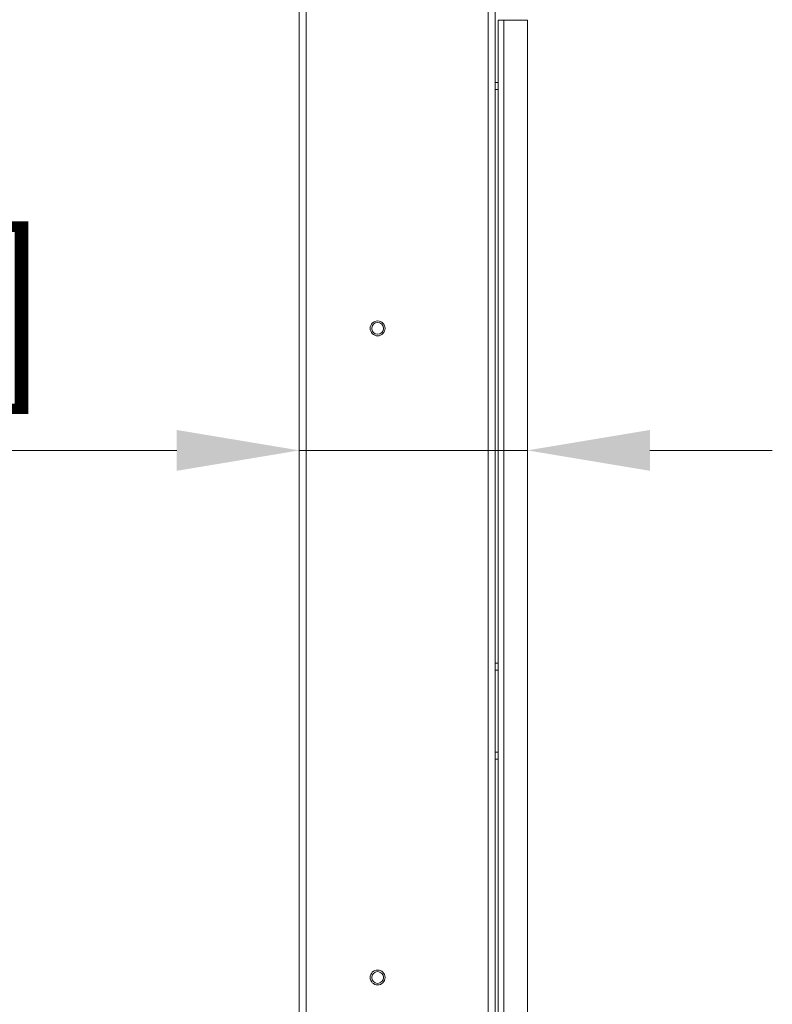
# Model space of a CAD drawing. Units: millimetres. Extents: x 466 to 886, y -348 to 283.
# Drawn here: x 699 to 714, y 85 to 105 of the extents above; entities that cross this region are included whole.
import ezdxf

# ---------------------------------------------------------------- set-up
doc = ezdxf.new("R2010")
doc.units = ezdxf.units.MM
doc.header["$PDSIZE"] = -1
doc.layers.add('DIMENSIONS', color=252, linetype='Continuous')
doc.styles.get("Standard").update_dxf_attribs({"font": 'arial.ttf'})
doc.dimstyles.new('ISO-25 - ab', dxfattribs={"dimtxt": 3, "dimasz": 2.5, "dimexe": 1.25, "dimexo": 0.625, "dimtad": 1, "dimdec": 0, "dimlfac": 25, "dimrnd": 5, "dimzin": 1, "dimtxsty": 'Standard', "dimcen": 2.5, "dimadec": 0, "dimazin": 0, "dimtfac": 1, "dimtdec": 0, "dimtmove": 0, "dimatfit": 3, "dimfxl": 1, "dimlwd": 15, "dimlwe": 15, "dimarcsym": 0})

# ---------------------------------------------------------------- blocks, each defined once
blk = doc.blocks.new('*D94')
at = {"layer": 'Defpoints', "color": 0, "lineweight": 15, "transparency": 16777216}
for p in [(704.256, 96.057), (704.256, 93.57), (708.916, 93.339)]:
    blk.add_point(p, dxfattribs=at)
at = {"layer": 'DIMENSIONS', "color": 0, "lineweight": 15, "transparency": 16777216}
for p, q in [((704.256, 94.195), (704.256, 97.307)), ((708.916, 93.964), (708.916, 97.307)), ((701.756, 96.057), (680.935, 96.057)), ((708.916, 96.057), (704.256, 96.057)), ((711.416, 96.057), (713.916, 96.057))]:
    blk.add_line(p, q, dxfattribs=at)
for points in [[(701.756, 96.474), (701.756, 95.64), (704.256, 96.057)], [(711.416, 96.474), (711.416, 95.64), (708.916, 96.057)]]:
    blk.add_solid(points, dxfattribs=at)
at = {"layer": 'DIMENSIONS', "color": 0, "lineweight": 15, "transparency": 16777216, "insert": (690.095, 98.605), "char_height": 3, "attachment_point": 5}
blk.add_mtext('115 [4,6"]', dxfattribs=at)

msp = doc.modelspace()

# ---------------------------------------------------------------- linework, layer by layer
at = {"color": 7, "linetype": 'Continuous', "lineweight": 15}
for p, q in [((704.256, 76.629), (704.256, 133.389)), ((704.396, 76.609), (704.396, 133.408)), ((708.116, 76.609), (708.116, 133.408)), ((708.256, 105.132), (708.256, 77.289)), ((708.316, 104.849), (708.316, 78.489)), ((708.436, 104.849), (708.316, 104.849)), ((708.436, 78.489), (708.436, 104.849)), ((708.436, 104.849), (708.916, 104.849)), ((708.916, 104.849), (708.916, 78.489)), ((708.256, 103.569), (708.316, 103.569)), ((708.256, 103.429), (708.316, 103.429)), ((708.256, 91.709), (708.316, 91.709)), ((708.256, 91.569), (708.316, 91.569)), ((708.256, 89.889), (708.316, 89.889)), ((708.256, 89.749), (708.316, 89.749))]:
    msp.add_line(p, q, dxfattribs=at)
for centre, radius in [((705.856, 98.549), 0.152), ((705.856, 98.549), 0.152), ((705.856, 98.549), 0.12), ((705.856, 85.289), 0.152), ((705.856, 85.289), 0.152), ((705.856, 85.289), 0.12)]:
    msp.add_circle(centre, radius, dxfattribs=at)

# ---------------------------------------------------------------- dimensions: what is measured, and where the dimension line sits
at = {"layer": 'DIMENSIONS', "lineweight": 15}
dim = msp.add_linear_dim(base=(704.25581007, 96.057162113), p1=(708.91581007, 93.33890936), p2=(704.25581007, 93.5695893), dimstyle='ISO-25 - ab', dxfattribs=at)
dim.commit()
dim.dimension.update_dxf_attribs({"geometry": '*D94', "text_midpoint": (690.095339401, 98.604740557)})

doc.saveas('drawing.dxf')
